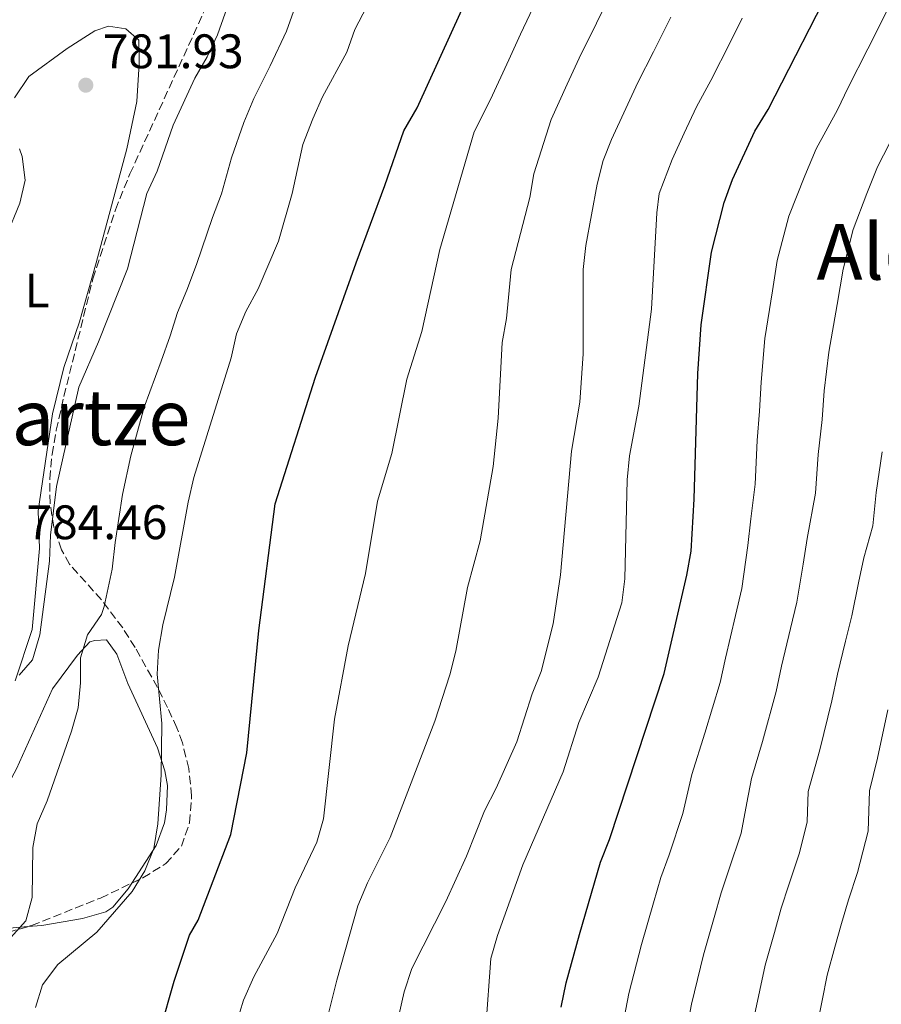
# Model space of a CAD drawing. Units: metres. Extents: x 580079 to 583515, y 4735837 to 4738190.
# Drawn here: x 582523 to 582701, y 4736348 to 4736552 of the extents above; entities that cross this region are included whole.
import ezdxf
from ezdxf.enums import TextEntityAlignment as Align

# ---------------------------------------------------------------- set-up
doc = ezdxf.new("R2010")
doc.units = ezdxf.units.M
doc.header["$MEASUREMENT"] = 0
doc.linetypes.add('DGN Style 3', pattern=[2.435890702152634, 1.739921930109024, -0.6959687720436097])
for name, color, linetype, lineweight in [('Cota de punto acotado terreno', 7, 'Continuous', 0), ('Curva de nivel directora', 30, 'Continuous', 30), ('Curva de nivel intermedia', 30, 'Continuous', 0), ('Estanque', 4, 'Continuous', 0), ('Etiqueta de uso rústico', 92, 'Continuous', 0), ('Línea de cambio de uso (parcela vista)', 92, 'Continuous', 0), ('Punto acotado terreno (símbolo)', 7, 'Continuous', 0), ('Texto de Área (paraje) menor', 7, 'Continuous', 0), ('Zona arbolada', 92, 'DGN Style 3', 0)]:
    doc.layers.add(name, color=color, linetype=linetype, lineweight=lineweight)
doc.styles.add('Style-Arial', font='arial.ttf')

# ---------------------------------------------------------------- blocks, each defined once
blk = doc.blocks.new('5PATER')
at = {"layer": 'Estanque', "linetype": 'Continuous', "lineweight": 0}
h = blk.add_hatch(color=51, dxfattribs=at)
edge = h.paths.add_edge_path()
edge.add_ellipse((0, 0), major_axis=(-0.1095731443231308, -0.1110710700762829), ratio=0.9994222409660317, start_angle=0, end_angle=360)

msp = doc.modelspace()

# ---------------------------------------------------------------- linework, layer by layer
at = {"layer": 'Curva de nivel directora', "color": 30, "linetype": 'Continuous', "lineweight": 30, "flags": 128}
for points, elevation in [([(582552.419999999, 4736342.980000001), (582555.24, 4736352.910000001), (582558.3800000002, 4736362.41), (582560.230000001, 4736365.510000001), (582566.940000001, 4736383.250000001), (582570.2899999993, 4736400.130000002), (582572.7699999983, 4736425.460000001), (582576.0999999986, 4736451.630000002), (582584.4899999994, 4736477.800000002), (582592.8899999993, 4736501.45), (582598.77, 4736517.500000001), (582602.7599999999, 4736528.770000001), (582605.489999999, 4736533.550000002), (582614.7400000005, 4736553.82), (582623.9800000006, 4736574.090000001), (582634.9100000006, 4736597.740000002), (582643.3199999994, 4736613.79), (582652.5700000008, 4736631.530000002), (582663.5099999999, 4736647.590000001), (582674.4499999988, 4736664.490000002), (582687.0799999997, 4736678.86), (582694.6700000004, 4736685.62), (582703.9399999997, 4736692.390000001)], 800.0000000000002), ([(582635.2799999994, 4736347.570000002), (582636.2899999997, 4736352.600000001), (582639.0900000005, 4736362.600000001), (582643.4099999988, 4736377.560000001), (582645.2599999995, 4736382.210000002), (582656.5699999996, 4736416.54), (582661.2799999992, 4736436.92), (582662.1399999997, 4736441.850000001), (582662.7999999991, 4736452.590000001), (582663.5199999987, 4736478.590000001), (582664.2400000007, 4736488.640000002), (582666.3399999995, 4736503.710000002), (582668.9999999994, 4736513.980000001), (582670.6899999991, 4736518.680000001), (582675.3499999995, 4736528.710000004), (582678.0799999987, 4736533.220000001), (582692.319999999, 4736561.109999999), (582700.4299999983, 4736580.390000002), (582707.7799999998, 4736599.930000001)], 825.0000000000002)]:
    msp.add_lwpolyline(points, dxfattribs=dict(at, elevation=elevation))
at = {"layer": 'Curva de nivel intermedia', "color": 30, "linetype": 'Continuous', "lineweight": 0, "flags": 128}
for points, elevation in [([(582602.3600000021, 4736568.559999999), (582592.600000001, 4736549.75), (582590.9300000012, 4736545.039999999), (582585.8900000008, 4736535.82), (582583.8800000014, 4736531.24), (582581.8699999999, 4736525.930000001), (582579.6700000004, 4736515.810000001), (582576.8400000007, 4736505.939999999), (582572.6100000016, 4736496.09), (582570.0700000003, 4736491.430000001), (582568.1200000012, 4736486.82), (582566.9900000002, 4736481.859999998), (582559.2699999999, 4736457.06), (582558.1200000009, 4736451.949999999), (582555.3300000015, 4736436.470000001), (582552.8600000016, 4736426.609999999), (582551.980000001, 4736421.390000001), (582551.6900000004, 4736416.399999999), (582552.6600000004, 4736406.189999999), (582552.5599999998, 4736395.599999999), (582551.8400000001, 4736385.48), (582551.0399999999, 4736380.369999998), (582549.1900000015, 4736375.73), (582546.5200000004, 4736371.470000001), (582539.2400000005, 4736363.05), (582531.1500000014, 4736356.390000002), (582527.9800000018, 4736352.199999998), (582526.5900000016, 4736347.449999998)], 795), ([(582569.3300000004, 4736563.13), (582564.2200000008, 4736548.61), (582562.0900000007, 4736544.079999999), (582559.5300000014, 4736539.640000001), (582555.0499999998, 4736529.98), (582551.6900000004, 4736520.449999999), (582549.5500000013, 4736515.82), (582545.5800000017, 4736500.23), (582539.6200000005, 4736485.17), (582535.4900000021, 4736475.789999999), (582530.9200000011, 4736455.24), (582529.6700000016, 4736445.189999999), (582529.4600000015, 4736439.779999999), (582527.4200000007, 4736424.58), (582525.9099999998, 4736419.41), (582523.1600000005, 4736416.199999998)], 785), ([(582580.9600000001, 4736556.439999999), (582578.4700000001, 4736549.369999997), (582575.0599999992, 4736542.210000001), (582571.7100000009, 4736535.439999998), (582569.65, 4736530.519999999), (582567.0999999997, 4736523.16), (582564.9900000019, 4736515.720000001), (582563.1900000004, 4736510.88), (582559.850000001, 4736501.109999998), (582557.8300000004, 4736495.830000001), (582555.9300000005, 4736491.199999999), (582554.4400000018, 4736486.390000001), (582552.5599999998, 4736481.13), (582549.0100000004, 4736471.659999999), (582546.3000000013, 4736461.539999999), (582544.5199999999, 4736453.600000001), (582543.0100000012, 4736443.65), (582542.400000001, 4736438.119999998), (582540.7900000017, 4736430.439999999), (582540.2400000017, 4736428.76), (582537.3300000017, 4736424.570000002), (582535.8600000008, 4736419.789999997), (582535.8600000008, 4736414.640000001), (582535.3500000011, 4736409.430000001), (582533.9699999999, 4736404.619999999), (582528.9600000008, 4736390.189999999), (582526.8900000011, 4736385.48), (582525.9800000013, 4736380.560000001), (582525.8700000017, 4736370.24), (582524.5599999997, 4736365.42), (582515.1000000006, 4736354.980000001)], 790.0000000000002), ([(582568.070000002, 4736344.06), (582569.600000001, 4736348.970000001), (582571.6799999997, 4736353.81), (582576.5600000012, 4736362.769999998), (582580.2699999994, 4736372.240000002), (582584.7199999996, 4736381.689999999), (582586.1400000012, 4736386.480000001), (582588.400000001, 4736407.13), (582591.2500000009, 4736422.249999999), (582594.8099999992, 4736437.26), (582597.3000000014, 4736452.17), (582600.280000001, 4736462.079999999), (582603.3299999997, 4736477.439999999), (582606.4400000012, 4736487.310000001), (582610.1700000018, 4736504.220000001), (582617.3100000008, 4736528.55), (582620.6800000014, 4736535.279999999), (582624.4200000009, 4736543.470000002), (582626.8600000017, 4736548.789999999), (582630.7199999996, 4736556.980000001)], 805.0000000000001), ([(582586.4200000007, 4736343.21), (582588.8800000015, 4736353.13), (582593.2500000013, 4736368.52), (582595.2200000006, 4736373.26), (582599.9200000011, 4736382.63), (582609.1400000012, 4736406.720000001), (582612.2600000015, 4736416.279999998), (582613.4599999996, 4736421.17), (582615.8700000015, 4736434.33), (582618.490000001, 4736443.979999999), (582621.1799999999, 4736459.369999998), (582622.2200000016, 4736469.33), (582623.1, 4736485.02), (582624.0000000007, 4736489.99), (582624.9000000015, 4736500.09), (582628.7599999994, 4736514.970000001), (582629.5900000009, 4736519.899999999), (582633.1900000018, 4736531.140000001), (582636.52, 4736538.409999998), (582638.980000001, 4736543.769999999), (582642.5599999994, 4736551.04), (582645.6300000006, 4736557.329999999)], 810), ([(582648.2900000004, 4736345.359999998), (582649.2699999994, 4736350.369999999), (582651.8900000014, 4736360.49), (582654.3700000001, 4736369.140000001), (582655.8699999999, 4736374.390000001), (582657.6200000001, 4736379.08), (582660.4400000009, 4736387.63), (582662.3000000005, 4736395.649999999), (582664.9900000016, 4736404.230000001), (582668.1400000011, 4736414.67), (582669.2600000009, 4736419.75), (582671.3300000007, 4736428.519999999), (582672.6600000006, 4736434.100000001), (582673.8899999999, 4736442.989999998), (582674.48, 4736448.55), (582675.400000001, 4736455.73), (582675.8099999999, 4736464.71), (582676.2900000005, 4736470.83), (582676.6000000013, 4736476.82), (582677.4200000016, 4736485.83), (582678.9900000007, 4736495.699999999), (582679.9699999996, 4736501.939999999), (582682.3300000001, 4736511.159999999), (582685.6600000004, 4736519.499999999), (582688.0300000019, 4736525.02), (582692.3900000006, 4736533.119999998), (582694.6200000013, 4736537.720000001), (582698.6800000004, 4736545.74), (582703.6500000014, 4736555.619999999)], 830.0000000000001), ([(582657.9599999998, 4736552.26), (582654.4000000014, 4736545.099999999), (582651.1100000013, 4736538.750000001), (582648.6200000013, 4736533.359999999), (582645.6900000009, 4736527), (582643.99, 4736522.609999998), (582642.7300000016, 4736517.769999999), (582640.3900000014, 4736505.08), (582639.8500000003, 4736500.109999998), (582639.8100000002, 4736482.679999999), (582639.1500000008, 4736472.679999999), (582637.4000000006, 4736462.5), (582635.1000000006, 4736436.960000001), (582633.6200000009, 4736426.84), (582631.1500000011, 4736416.989999999), (582629.2900000014, 4736412.349999999), (582626.0900000005, 4736402.390000002), (582621.8400000016, 4736392.810000001), (582619.4200000009, 4736388.180000001), (582615.6700000003, 4736378.759999999), (582611.4300000002, 4736369.390000001), (582604.3600000002, 4736355.550000001), (582602.770000001, 4736350.699999998), (582601.6900000013, 4736345.800000001)], 815.0000000000001), ([(582618.6299999995, 4736329.23), (582620.7300000007, 4736357.58), (582622.1100000021, 4736362.380000002), (582627.310000001, 4736376.960000002), (582635.6700000007, 4736396.220000001), (582638.9000000004, 4736406.439999999), (582642.8900000004, 4736415.789999999), (582647.8300000001, 4736431.140000001), (582648.4100000011, 4736436.109999998), (582648.9000000006, 4736456.599999999), (582649.4200000014, 4736461.579999999), (582651.3500000003, 4736471.829999999), (582653.9200000009, 4736491.930000001), (582655.0499999997, 4736511.84), (582655.5700000004, 4736515.829999999), (582658.2000000012, 4736522.859999998), (582660.7200000002, 4736528.300000001), (582663.2300000003, 4736533.730000001), (582666.2400000012, 4736539.159999999), (582670.2900000013, 4736547.189999999), (582672.7200000009, 4736552.079999999)], 820.0000000000001), ([(582661.2900000003, 4736343.159999999), (582662.2500000015, 4736348.140000002), (582664.6900000023, 4736358.369999999), (582666.8800000004, 4736366.069999999), (582668.3300000011, 4736371.21), (582669.9699999995, 4736375.96), (582672.4800000017, 4736383.56), (582673.6399999997, 4736389.82), (582674.640000001, 4736394.850000001), (582676.8899999995, 4736402.51), (582679.7100000003, 4736412.800000001), (582680.8300000002, 4736418.100000001), (582682.700000001, 4736425.869999999), (582684.030000001, 4736431.289999997), (582685.3400000008, 4736439.140000001), (582686.1600000011, 4736444.5), (582687.8600000021, 4736453.869999999), (582688.4000000008, 4736461.829999999), (582689.220000001, 4736469.08), (582689.6900000004, 4736475.039999999), (582690.6000000002, 4736483.019999999), (582692.3700000005, 4736492.84), (582693.5999999997, 4736500.17), (582695.6699999997, 4736508.34), (582698.5100000005, 4736515.8), (582700.7099999998, 4736521.33), (582704.4400000004, 4736528.569999999)], 835), ([(582675.230000001, 4736345.91), (582677.4900000008, 4736356.259999999), (582679.3799999995, 4736363.000000001), (582680.7899999999, 4736368.039999999), (582682.3300000001, 4736372.84), (582684.5300000017, 4736379.480000001), (582686.1800000012, 4736385.88), (582686.36, 4736392.140000001), (582688.7899999997, 4736400.789999999), (582691.2800000019, 4736410.930000001), (582692.4000000019, 4736416.439999999), (582694.0800000003, 4736423.23), (582695.4100000003, 4736428.470000002), (582696.7900000017, 4736435.289999999), (582697.8399999999, 4736440.449999999), (582699.7100000008, 4736447.059999999), (582700.3900000004, 4736454.010000001), (582701.6500000008, 4736462.359999998)], 840), ([(582688.2000000018, 4736343.689999999), (582690.2900000017, 4736354.149999999), (582691.8899999999, 4736359.930000001), (582693.250000001, 4736364.859999998), (582694.6799999994, 4736369.720000001), (582696.5700000003, 4736375.41), (582698.7699999998, 4736383.929999999), (582699.0200000001, 4736392.289999999), (582700.690000002, 4736399.069999999), (582702.8500000011, 4736409.060000001)], 845.0000000000002)]:
    msp.add_lwpolyline(points, dxfattribs=dict(at, elevation=elevation))
at = {"layer": 'Línea de cambio de uso (parcela vista)', "color": 92, "linetype": 'Continuous', "lineweight": 0}
for points in [[(582522.2000000002, 4736535.600000001, 782.7200000000012), (582525.2000000002, 4736540.029999999, 782.7200000000012), (582533.1399999997, 4736545.789999999, 782.7200000000012), (582537.3099999996, 4736548.52, 782.4499999999972), (582538.7999999998, 4736549.430000001, 782.2899999999936), (582541.6299999999, 4736550.41, 781.8699999999953), (582545.25, 4736549.880000001, 781.8699999999953), (582547.9100000003, 4736547.5, 781.8699999999953), (582548.0099999999, 4736542.640000001, 781.4499999999972), (582547.4900000002, 4736534.850000001, 781.8699999999953), (582545.4699999997, 4736525.060000001, 781.8699999999953), (582539.1200000001, 4736501.480000001, 782.0399999999936), (582535.6699999999, 4736489.289999999, 782.5899999999965), (582532.4199999999, 4736479.859999999, 783.3999999999943), (582530.0499999998, 4736470.230000001, 783.5599999999977), (582527.1299999999, 4736450.180000001, 783.5599999999977), (582527.4100000003, 4736442.390000001, 783.9799999999959), (582525.8499999996, 4736425.680000001, 784.3999999999943), (582522.3300000001, 4736415.060000001, 785.25)], [(582520.4699999997, 4736506.949999999, 783.1399999999995), (582523.2999999998, 4736513.850000001, 783.1399999999995), (582524.4400000004, 4736518.539999999, 783.1399999999995), (582523.7800000003, 4736523.460000001, 782.779999999999), (582523.2800000003, 4736525.08, 782.7200000000012)], [(582546.4778000005, 4736373.208699999, 793.9719000000041), (582551.4800000004, 4736380.960000001, 794.5200000000042), (582553.2100000001, 4736385.689999999, 794.5800000000019), (582553.6799999997, 4736388.390000001, 794.5200000000042), (582553.8300000001, 4736393.4, 794.2700000000042), (582553.3099999996, 4736396.439999999, 794.1000000000058), (582551.7800000003, 4736401.199999999, 793.8500000000058), (582545.6699999999, 4736414.470000001, 791.9900000000052), (582543.3600000005, 4736420.57, 791.1499999999943), (582541.2300000004, 4736423.480000001, 790.7299999999959), (582538.8399999999, 4736423.390000001, 790.7299999999959), (582537.7800000003, 4736423.119999999, 790.7299999999959), (582535.2199999997, 4736420.369999999, 790.7299999999959), (582530.0999999996, 4736413.380000001, 790.3099999999977), (582522.6200000001, 4736396.82, 789.8800000000047), (582518.04, 4736388.33, 789.0399999999936), (582515.0899999999, 4736384.369999999, 788.6600000000036), (582514.5899999999, 4736383.99, 788.6199999999953), (582511.1500000004, 4736383.100000001, 788.1999999999972), (582507.7800000003, 4736383.710000001, 787.3500000000058), (582506.7300000004, 4736384.689999999, 786.929999999993)], [(582524.9731000002, 4736364.206599999, 790.7611999999937), (582527.9000000004, 4736364.460000001, 791.1499999999943), (582536.2999999998, 4736365.9, 792.8399999999965), (582541.0899999999, 4736367.24, 793.1399999999995), (582542.5700000003, 4736368.210000001, 793.2599999999949), (582545.7300000004, 4736372.050000001, 793.8899999999995), (582546.4778000005, 4736373.208699999, 793.9719000000041)], [(582511.0099999999, 4736359.66, 788.1999999999972), (582516.4900000002, 4736362.59, 789.4600000000065), (582521.2000000002, 4736363.880000001, 790.2599999999949), (582524.9731000002, 4736364.206599999, 790.7611999999937)]]:
    msp.add_polyline3d(points, dxfattribs=at)
at = {"layer": 'Zona arbolada', "color": 92, "linetype": 'DGN Style 3', "lineweight": 0}
for points in [[(582516.2300000004, 4736361.66, 795.6100000000006), (582525.7400000002, 4736364.430000001, 796.5500000000029), (582539.9900000002, 4736370.119999999, 799.8500000000058), (582548.7699999996, 4736374.300000001, 802.2100000000065), (582553.5, 4736377.230000001, 803.3999999999943), (582556.7300000004, 4736380.84, 804.3800000000047), (582558.4100000003, 4736385.689999999, 805.320000000007), (582558.8399999999, 4736391.220000001, 806.1100000000006), (582558.2599999999, 4736396.9, 806.6600000000036), (582556.9600000001, 4736402.210000001, 806.8800000000047), (582555.7999999998, 4736405.310000001, 806.779999999999), (582553.8799999999, 4736409.5, 805.9100000000036), (582551.79, 4736413.67, 804.1900000000023), (582547.1399999997, 4736421.91, 799.8800000000047), (582544.5999999996, 4736425.970000001, 798.1100000000006), (582540.2000000002, 4736431.779999999, 796.5500000000029), (582533.5899999999, 4736439.180000001, 794.7200000000012), (582531.9199999999, 4736442.119999999, 794.1300000000047), (582530.3300000001, 4736446.84, 793.179999999993), (582529.5800000001, 4736451.76, 792.1600000000036), (582529.5099999999, 4736456.800000001, 791.179999999993), (582529.9800000004, 4736461.859999999, 790.4100000000036), (582530.8499999996, 4736466.84, 789.9600000000065), (582532.4299999997, 4736473.850000001, 789.9400000000023), (582538.4199999999, 4736498.15, 790.7100000000065), (582543.0700000003, 4736512.449999999, 791.3300000000019), (582546.0800000001, 4736519.850000001, 791.6000000000058), (582561.6900000004, 4736554.060000001, 792.6999999999972)], [(582546.4778000005, 4736373.208699999, 801.5939000000071), (582548.7699999996, 4736374.300000001, 802.2100000000065), (582553.5, 4736377.230000001, 803.3999999999943), (582556.7300000004, 4736380.84, 804.3800000000047), (582558.4100000003, 4736385.689999999, 805.320000000007), (582558.8399999999, 4736391.220000001, 806.1100000000006), (582558.2599999999, 4736396.9, 806.6600000000036), (582556.9600000001, 4736402.210000001, 806.8800000000047), (582555.7999999998, 4736405.310000001, 806.779999999999), (582553.8799999999, 4736409.5, 805.9100000000036), (582551.79, 4736413.67, 804.1900000000023), (582547.1399999997, 4736421.91, 799.8800000000047), (582544.5999999996, 4736425.970000001, 798.1100000000006), (582540.2000000002, 4736431.779999999, 796.5500000000029), (582533.5899999999, 4736439.180000001, 794.7200000000012), (582531.9199999999, 4736442.119999999, 794.1300000000047), (582530.3300000001, 4736446.84, 793.179999999993), (582529.5800000001, 4736451.76, 792.1600000000036), (582529.5099999999, 4736456.800000001, 791.179999999993), (582529.9800000004, 4736461.859999999, 790.4100000000036), (582530.8499999996, 4736466.84, 789.9600000000065), (582532.4299999997, 4736473.850000001, 789.9400000000023), (582538.4199999999, 4736498.15, 790.7100000000065), (582543.0700000003, 4736512.449999999, 791.3300000000019), (582546.0800000001, 4736519.850000001, 791.6000000000058), (582561.6900000004, 4736554.060000001, 792.6999999999972)], [(582524.9731000002, 4736364.206599999, 796.4741999999969), (582525.7400000002, 4736364.430000001, 796.5500000000029), (582539.9900000002, 4736370.119999999, 799.8500000000058), (582546.4778000005, 4736373.208699999, 801.5939000000071)], [(582508.2699999996, 4736344.029999999, 798.4799999999959), (582507.7599999999, 4736349.430000001, 797.5500000000029), (582508.4400000004, 4736354.52, 796.6199999999953), (582511.0999999996, 4736358.720000001, 795.8899999999995), (582511.6900000004, 4736359.220000001, 795.8099999999977), (582516.2300000004, 4736361.66, 795.6100000000006), (582524.9731000002, 4736364.206599999, 796.4741999999969)]]:
    msp.add_polyline3d(points, dxfattribs=at)

# ---------------------------------------------------------------- block references
at = {"layer": 'Punto acotado terreno (símbolo)', "color": 7, "linetype": 'Continuous', "lineweight": 0, "xscale": 10, "yscale": 10, "zscale": 10}
msp.add_blockref('5PATER', (582536.9600000005, 4736538.220000001, 781.9299999999935), dxfattribs=at)

# ---------------------------------------------------------------- texts
at = {"layer": 'Cota de punto acotado terreno', "color": 7, "linetype": 'Continuous', "lineweight": 0, "style": 'Style-Arial'}
for s, p in [('781.93', (582540.4600000012, 4736541.720000001, 781.929999999993)), ('784.46', (582524.6799999987, 4736444.329999999, 784.4600000000065))]:
    msp.add_text(s, height=7.000000000000002, dxfattribs=at).set_placement(p)
at = {"layer": 'Etiqueta de uso rústico', "color": 92, "linetype": 'Continuous', "lineweight": 0, "style": 'Style-Arial'}
msp.add_text('L', height=7.000000000000002, dxfattribs=at).set_placement((582526.881420377, 4736495.750010001, 782.9100000000036), align=Align.MIDDLE_CENTER)
at = {"layer": 'Texto de Área (paraje) menor', "color": 7, "linetype": 'Continuous', "lineweight": 0, "style": 'Style-Arial'}
for s, p in [('Aldaia', (582710.9273876937, 4736503.760009999, 836.8300000000019)), ('Legartze', (582527.0690225089, 4736469.520010002, 783.9900000000052))]:
    msp.add_text(s, height=11.5, dxfattribs=at).set_placement(p, align=Align.MIDDLE_CENTER)

doc.saveas('drawing.dxf')
